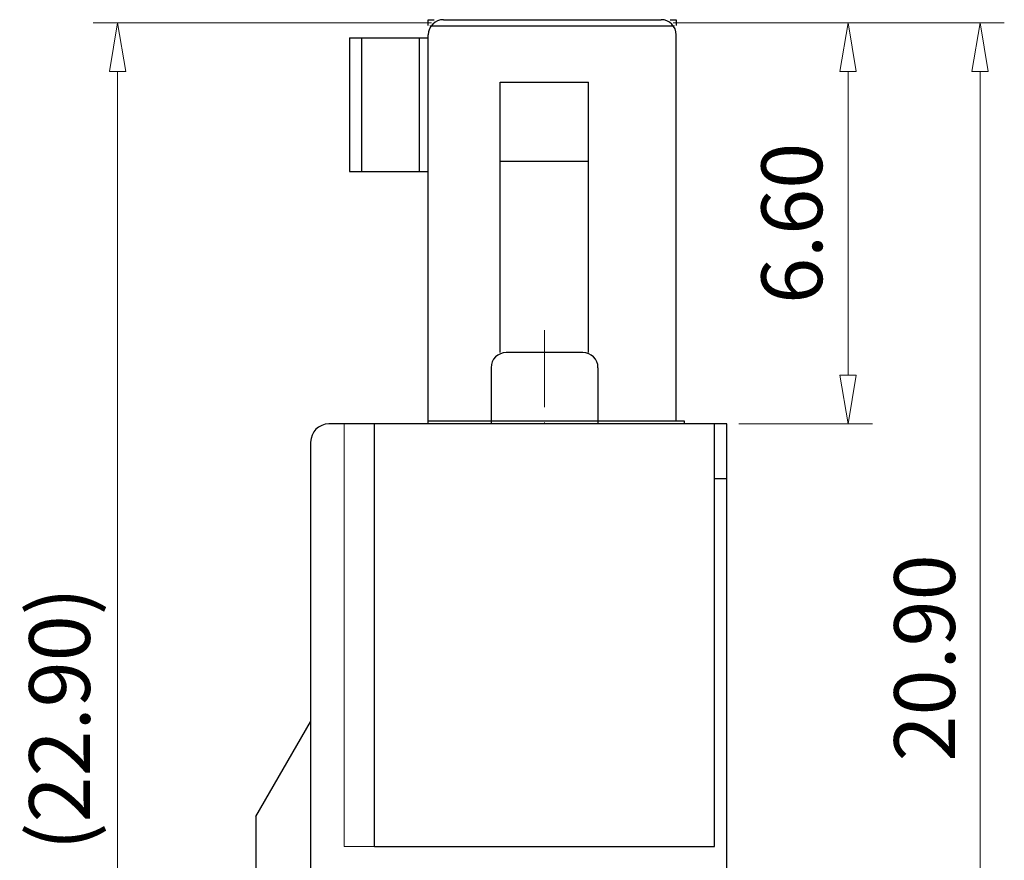
# Model space of a CAD drawing. Units: millimetres. Extents: x 3213 to 3510, y -2438 to -2225.
# Drawn here: x 3372 to 3412, y -2332 to -2297 of the extents above; entities that cross this region are included whole.
import ezdxf

# ---------------------------------------------------------------- set-up
doc = ezdxf.new("R2010")
doc.units = ezdxf.units.MM
for name, pattern in [('CENTER', [50.8, 31.75, -6.35, 6.35, -6.35]), ('DIVIDE', [31.75, 12.7, -6.35, 0, -6.35, 0, -6.35]), ('HIDDEN', [9.525, 6.35, -3.175])]:
    doc.linetypes.add(name, pattern=pattern)
for name, color, linetype, lineweight in [('center', 1, 'CENTER', 9), ('dim', 31, 'Continuous', 9), ('hidden', 3, 'HIDDEN', 13), ('text', 4, 'Continuous', 13)]:
    doc.layers.add(name, color=color, linetype=linetype, lineweight=lineweight)
doc.layers.add('MARK', color=4, linetype='Continuous')
doc.layers.add('PART', color=7, linetype='Continuous')
doc.styles.add('tony_dim', font='iso.shx', dxfattribs={"width": 0.8, "oblique": 5, "height": 2.5})
doc.dimstyles.get("Standard").update_dxf_attribs({"dimtxt": 2.5, "dimasz": 2, "dimexe": 1, "dimexo": 0.5, "dimgap": 1, "dimtad": 1, "dimzin": 0, "dimdsep": 46, "dimtxsty": 'tony_dim', "dimblk": 'CLOSEDBLANK', "dimcen": 0.09, "dimclrd": 256, "dimclre": 256, "dimclrt": 256, "dimadec": 1, "dimazin": 0, "dimtfac": 1, "dimtmove": 0, "dimatfit": 0, "dimldrblk": 'CLOSEDBLANK', "dimfxl": 1, "dimtolj": 1, "dimtzin": 0, "dimlwd": -1, "dimlwe": -1, "dimarcsym": 0})

# ---------------------------------------------------------------- blocks, each defined once
blk = doc.blocks.new('_ClosedBlank')
at = {"color": 0, "linetype": 'ByBlock', "lineweight": -2}
for p, q in [((-1, 0.167), (0, 0)), ((-1, 0.167), (-1, -0.167)), ((0, 0), (-1, -0.167))]:
    blk.add_line(p, q, dxfattribs=at)
blk = doc.blocks.new('*D120')
at = {"layer": 'Defpoints', "color": 0, "transparency": 16777216}
for p in [(3389.192, -2297.181), (3375.775, -2354.443), (3386.78, -2354.443)]:
    blk.add_point(p, dxfattribs=at)
at = {"layer": 'dim', "transparency": 16777216}
for p, q in [((3388.692, -2297.181), (3374.775, -2297.181)), ((3375.775, -2299.181), (3375.775, -2352.443)), ((3386.28, -2354.443), (3374.775, -2354.443))]:
    blk.add_line(p, q, dxfattribs=at)
at = {"layer": 'dim', "transparency": 16777216, "xscale": 2, "yscale": 2, "zscale": 2}
for p, rotation in [((3375.775, -2297.181), 90), ((3375.775, -2354.443), 270)]:
    blk.add_blockref('_ClosedBlank', p, dxfattribs=dict(at, rotation=rotation))
at = {"layer": 'dim', "transparency": 16777216, "insert": (3373.385, -2325.812), "char_height": 2.5, "attachment_point": 5, "rotation": 90, "style": 'tony_dim'}
blk.add_mtext('\\A1;(22.90)', dxfattribs=at)
blk = doc.blocks.new('*D121')
at = {"layer": 'Defpoints', "color": 0, "transparency": 16777216}
for p in [(3398.142, -2297.181), (3400.842, -2313.681), (3405.832, -2313.681)]:
    blk.add_point(p, dxfattribs=at)
at = {"layer": 'dim', "transparency": 16777216}
for p, q in [((3398.642, -2297.181), (3406.832, -2297.181)), ((3405.832, -2299.181), (3405.832, -2311.681)), ((3401.342, -2313.681), (3406.832, -2313.681))]:
    blk.add_line(p, q, dxfattribs=at)
at = {"layer": 'dim', "transparency": 16777216, "xscale": 2, "yscale": 2, "zscale": 2}
for p, rotation in [((3405.832, -2297.181), 90), ((3405.832, -2313.681), 270)]:
    blk.add_blockref('_ClosedBlank', p, dxfattribs=dict(at, rotation=rotation))
at = {"layer": 'dim', "transparency": 16777216, "insert": (3403.518, -2305.431), "char_height": 2.5, "attachment_point": 5, "rotation": 90, "style": 'tony_dim'}
blk.add_mtext('\\A1;6.60', dxfattribs=at)
blk = doc.blocks.new('*D122')
at = {"layer": 'Defpoints', "color": 0, "transparency": 16777216}
for p in [(3398.142, -2297.181), (3400.342, -2349.431), (3411.262, -2349.431)]:
    blk.add_point(p, dxfattribs=at)
at = {"layer": 'dim', "transparency": 16777216}
for p, q in [((3398.642, -2297.181), (3412.262, -2297.181)), ((3411.262, -2299.181), (3411.262, -2347.431)), ((3400.842, -2349.431), (3412.262, -2349.431))]:
    blk.add_line(p, q, dxfattribs=at)
at = {"layer": 'dim', "transparency": 16777216, "xscale": 2, "yscale": 2, "zscale": 2}
for p, rotation in [((3411.262, -2297.181), 90), ((3411.262, -2349.431), 270)]:
    blk.add_blockref('_ClosedBlank', p, dxfattribs=dict(at, rotation=rotation))
at = {"layer": 'dim', "transparency": 16777216, "insert": (3408.98, -2323.306), "char_height": 2.5, "attachment_point": 5, "rotation": 90, "style": 'tony_dim'}
blk.add_mtext('\\A1;20.90', dxfattribs=at)
blk = doc.blocks.new('A$C6E5B7664')
at = {"color": 2, "linetype": 'DIVIDE', "ltscale": 0.046648}
for p, q in [((-10.525, 16.256), (-10.525, 16.5)), ((-10.525, 16.5), (-10.281, 16.5)), ((-0.569, 16.5), (-0.325, 16.5)), ((-0.325, 16.5), (-0.325, 16.256))]:
    blk.add_line(p, q, dxfattribs=at)
at = {"linetype": 'Continuous'}
for p, q in [((-9.9, 16.5), (-0.95, 16.5)), ((-10.525, -0.125), (-10.525, 15.875)), ((-0.325, 0), (-0.325, 15.875)), ((-13.775, 15.75), (-13.775, 10.25)), ((-13.775, 15.75), (-10.525, 15.75)), ((-7.563, 2.812), (-7.563, 13.929)), ((-7.563, 13.929), (-3.938, 13.929)), ((-3.938, 2.812), (-3.938, 13.929)), ((-7.563, 10.675), (-3.938, 10.675)), ((-13.775, 10.25), (-10.525, 10.25)), ((-10.525, 0), (0, 0)), ((0, 0), (0, -0.125))]:
    blk.add_line(p, q, dxfattribs=at)
for centre, start, end in [((-9.9, 15.875), 90, 180), ((-0.95, 15.875), 0, 90)]:
    blk.add_arc(centre, 0.625, start, end, dxfattribs=at)
at = {"layer": 'MARK', "linetype": 'Continuous'}
for p, q in [((-10.397, 16.253), (-0.453, 16.253)), ((-13.275, 15.75), (-13.275, 10.25)), ((-10.9, 15.75), (-10.9, 10.25)), ((-10.9, 15.75), (-10.9, 10.25))]:
    blk.add_line(p, q, dxfattribs=at)
at = {"layer": 'text', "linetype": 'Continuous'}
for p, q in [((-10.456, 16.253), (-0.394, 16.253)), ((-13.275, 15.75), (-13.275, 10.25))]:
    blk.add_line(p, q, dxfattribs=at)
blk = doc.blocks.new('A$C5A5E7C70')
at = {"layer": 'center', "ltscale": 0.1}
blk.add_line((-0.938, 20.424), (-0.938, 16.562), dxfattribs=at)
at = {"layer": 'PART'}
for p, q in [((0.637, 19.5), (-2.513, 19.5)), ((-3.138, 18.875), (-3.138, 16.562)), ((1.262, 18.875), (1.262, 16.562))]:
    blk.add_line(p, q, dxfattribs=at)
for centre, start, end in [((-2.513, 18.875), 90, 180), ((0.637, 18.875), 0, 90)]:
    blk.add_arc(centre, 0.625, start, end, dxfattribs=at)

msp = doc.modelspace()

# ---------------------------------------------------------------- linework, layer by layer
for p, q in [((3400.842, -2313.681), (3384.467, -2313.681)), ((3386.342, -2331.056), (3386.342, -2313.681)), ((3400.342, -2331.056), (3400.342, -2313.681)), ((3400.842, -2348.931), (3400.842, -2313.681)), ((3383.717, -2314.431), (3383.717, -2339.783)), ((3400.342, -2315.931), (3400.842, -2315.931)), ((3381.467, -2329.828), (3383.717, -2325.931)), ((3381.467, -2329.828), (3381.467, -2348.931)), ((3386.342, -2331.056), (3400.342, -2331.056))]:
    msp.add_line(p, q)
msp.add_arc((3384.467, -2314.431), 0.75, 90, 180)
at = {"layer": 'dim'}
for p, q in [((3385.092, -2313.681), (3385.092, -2331.056)), ((3385.092, -2331.056), (3386.342, -2331.056))]:
    msp.add_line(p, q, dxfattribs=at)

# ---------------------------------------------------------------- block references
msp.add_blockref('A$C6E5B7664', (3399.085, -2313.555))
at = {"layer": 'hidden'}
msp.add_blockref('A$C5A5E7C70', (3394.28, -2330.243), dxfattribs=at)

# ---------------------------------------------------------------- dimensions: what is measured, and where the dimension line sits
at = {"layer": 'dim'}
dim = msp.add_linear_dim(base=(3375.775, -2354.443), p1=(3389.192, -2297.181), p2=(3386.78, -2354.443), angle=90, text='(<>)', dimstyle='Standard', override={"dimlfac": 0.4}, dxfattribs=at)
dim.commit()
dim.dimension.update_dxf_attribs({"geometry": '*D120', "text_midpoint": (3373.385, -2325.812)})
for base, p2, picture, middle in [((3405.832, -2313.681), (3400.842, -2313.681), '*D121', (3403.518, -2305.431)), ((3411.262, -2349.431), (3400.342, -2349.431), '*D122', (3408.98, -2323.306))]:
    dim = msp.add_linear_dim(base=base, p1=(3398.142, -2297.181), p2=p2, angle=90, dimstyle='Standard', override={"dimlfac": 0.4}, dxfattribs=at)
    dim.commit()
    dim.dimension.update_dxf_attribs({"geometry": picture, "text_midpoint": middle})

doc.saveas('drawing.dxf')
